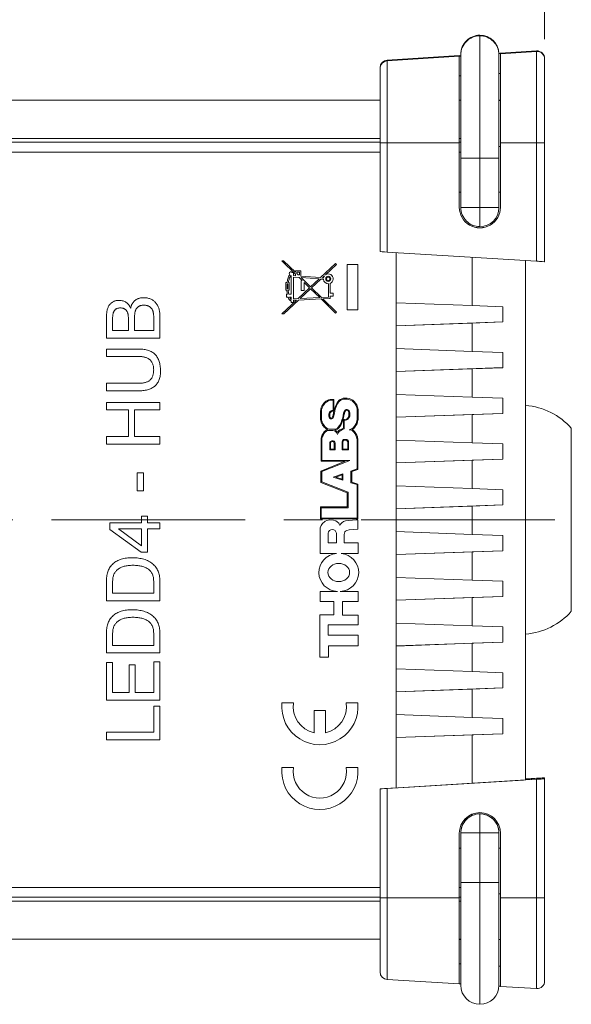
# Model space of a CAD drawing. Units: millimetres. Extents: x 8 to 270, y 5 to 208.
# Drawn here: x 100 to 136, y 106 to 171 of the extents above; entities that cross this region are included whole.
import ezdxf

# ---------------------------------------------------------------- set-up
doc = ezdxf.new("R2010")
doc.units = ezdxf.units.MM
doc.linetypes.add('CENTERX2', pattern=[20.32, 12.7, -2.54, 2.54, -2.54])
doc.styles.add('SLDTEXTSTYLE1', font='TXT', dxfattribs={"width": 0.75})
doc.dimstyles.new('SLDDIMSTYLE0', dxfattribs={"dimtxt": 2.116667, "dimasz": 3.175, "dimexe": 0, "dimexo": 0.0625, "dimgap": 0.529167, "dimtad": 0, "dimtih": 1, "dimtoh": 1, "dimdec": 1, "dimrnd": 1e-09, "dimzin": 12, "dimdsep": 46, "dimtxsty": 'SLDTEXTSTYLE1', "dimsah": 1, "dimcen": 0.09, "dimadec": 0, "dimazin": 0, "dimtfac": 1, "dimtdec": 1, "dimtofl": 0, "dimtmove": 0, "dimatfit": 3, "dimfxl": 1, "dimtolj": 1, "dimtzin": 12, "dimarcsym": 0})

# ---------------------------------------------------------------- blocks, each defined once
blk = doc.blocks.new('*D4')
at = {"color": 7, "linetype": 'Continuous', "lineweight": 0}
for p, q in [((43.703, 169.523), (43.703, 187.576)), ((134.203, 169.523), (134.203, 187.576)), ((43.703, 185.798), (82.488, 185.798)), ((85.361, 185.546), (85.361, 182.688)), ((85.361, 185.546), (85.79, 185.546)), ((92.545, 185.546), (92.117, 185.546)), ((92.545, 185.546), (92.545, 182.688)), ((134.203, 185.798), (95.419, 185.798)), ((85.361, 182.688), (85.79, 182.688)), ((92.545, 182.688), (92.117, 182.688))]:
    blk.add_line(p, q, dxfattribs=at)
for points in [[(43.703, 185.798), (46.878, 185.29), (46.878, 186.306)], [(134.203, 185.798), (131.028, 186.306), (131.028, 185.29)]]:
    blk.add_solid(points, dxfattribs=at)
at = {"color": 7, "linetype": 'Continuous', "lineweight": 0, "char_height": 2.1167, "attachment_point": 1, "style": 'SLDTEXTSTYLE1'}
for s, insert in [('90,5', (86.218, 188.527)), ('3,56', (86.218, 185.164))]:
    blk.add_mtext(s, dxfattribs=dict(at, insert=insert))

msp = doc.modelspace()

# ---------------------------------------------------------------- linework, layer by layer
at = {"color": 7, "linetype": 'Continuous', "lineweight": 0}
for p, q in [((129.953, 169.781), (129.953, 169.774)), ((129.953, 169.774), (129.953, 169.753)), ((129.953, 169.753), (129.953, 169.745)), ((129.953, 169.745), (129.953, 161.728)), ((128.703, 168.524), (128.703, 168.531)), ((128.703, 168.503), (128.703, 168.524)), ((128.703, 168.495), (128.703, 168.503)), ((128.703, 161.731), (128.703, 168.495)), ((131.203, 168.503), (131.203, 168.495)), ((131.203, 168.495), (131.203, 161.731)), ((131.303, 168.607), (133.673, 168.752)), ((131.303, 168.567), (133.673, 168.712)), ((131.303, 168.597), (131.303, 168.607)), ((131.303, 168.567), (131.303, 168.577)), ((131.303, 162.732), (131.303, 168.567)), ((133.673, 168.712), (133.673, 168.752)), ((133.673, 162.732), (133.673, 168.712)), ((123.873, 168.153), (128.603, 168.442)), ((123.873, 168.113), (128.603, 168.402)), ((123.873, 168.153), (123.873, 168.113)), ((123.873, 168.113), (123.873, 162.733)), ((128.603, 168.442), (128.603, 168.432)), ((128.603, 168.412), (128.603, 168.402)), ((128.603, 168.402), (128.603, 162.732)), ((134.203, 168.253), (134.203, 168.213)), ((134.203, 168.213), (134.203, 162.733)), ((123.403, 167.613), (123.403, 167.653)), ((123.403, 162.734), (123.403, 167.613)), ((123.403, 165.513), (54.503, 165.513)), ((128.703, 165.513), (128.603, 165.513)), ((131.203, 165.532), (131.303, 165.532)), ((131.203, 165.494), (131.303, 165.494)), ((123.403, 163.013), (54.503, 163.013)), ((123.403, 162.763), (54.503, 162.763)), ((123.403, 155.595), (123.403, 162.734)), ((123.873, 162.733), (123.873, 155.565)), ((123.873, 162.733), (128.603, 162.732)), ((128.703, 163.013), (128.603, 163.013)), ((128.703, 162.763), (128.603, 162.763)), ((128.603, 162.732), (128.603, 158.5)), ((131.303, 162.732), (133.673, 162.732)), ((131.303, 158.5), (131.303, 162.732)), ((133.673, 154.964), (133.673, 162.732)), ((134.203, 162.733), (134.203, 154.933)), ((123.403, 162.113), (54.503, 162.113)), ((128.703, 162.113), (128.603, 162.113)), ((131.203, 162.488), (131.303, 162.488)), ((128.703, 158.481), (128.703, 161.731)), ((129.953, 161.728), (129.953, 158.478)), ((131.203, 161.731), (131.203, 158.481)), ((128.603, 159.489), (128.703, 159.489)), ((128.603, 159.484), (128.703, 159.484)), ((131.303, 159.488), (131.203, 159.488)), ((131.303, 159.484), (131.203, 159.484)), ((129.953, 158.478), (129.953, 157.231)), ((129.453, 157.335), (129.453, 157.249)), ((117.856, 154.121), (116.953, 154.998)), ((116.953, 154.998), (117.077, 154.998)), ((117.077, 154.998), (117.856, 154.241)), ((123.873, 155.565), (133.673, 154.964)), ((124.453, 152.236), (124.453, 155.529)), ((129.453, 155.223), (129.453, 152.055)), ((132.953, 155.008), (132.953, 120.956)), ((117.856, 154.241), (117.856, 154.333)), ((117.856, 154.333), (118.21, 154.333)), ((118.21, 154.333), (118.21, 153.985)), ((119.5, 153.892), (120.478, 154.806)), ((120.537, 154.743), (119.826, 154.079)), ((120.478, 154.806), (120.537, 154.743)), ((121.235, 154.743), (121.953, 154.743)), ((121.235, 151.769), (121.235, 154.743)), ((121.953, 154.743), (121.953, 151.769)), ((117.311, 153.625), (117.321, 153.683)), ((117.321, 153.683), (117.336, 153.75)), ((117.336, 153.75), (117.353, 153.817)), ((117.353, 153.817), (117.372, 153.879)), ((117.372, 153.879), (117.395, 153.941)), ((117.395, 153.941), (117.428, 154.003)), ((117.396, 153.574), (117.405, 153.646)), ((117.405, 153.646), (117.415, 153.71)), ((117.415, 153.71), (117.43, 153.766)), ((117.428, 154.003), (117.464, 154.052)), ((117.43, 153.766), (117.448, 153.826)), ((117.448, 153.826), (117.47, 153.885)), ((117.464, 154.052), (117.489, 154.078)), ((117.47, 153.885), (117.497, 153.94)), ((117.497, 153.94), (117.528, 153.989)), ((117.528, 153.989), (117.555, 154.015)), ((117.555, 154.015), (117.568, 154.02)), ((117.568, 154.02), (117.568, 152.806)), ((117.625, 154.222), (117.725, 154.222)), ((117.725, 154.222), (117.725, 154.02)), ((117.725, 154.02), (117.856, 154.01)), ((118.087, 153.897), (117.725, 153.924)), ((117.725, 153.924), (117.725, 152.502)), ((117.856, 154.01), (117.856, 154.121)), ((117.947, 154.242), (118.124, 154.242)), ((117.947, 154.153), (117.947, 154.242)), ((118.037, 154.065), (117.947, 154.153)), ((118.124, 154.065), (118.037, 154.065)), ((118.299, 153.691), (118.087, 153.897)), ((118.124, 154.242), (118.124, 154.065)), ((118.21, 153.985), (119.5, 153.892)), ((118.22, 153.888), (119.404, 153.802)), ((118.845, 153.28), (118.22, 153.888)), ((118.225, 153.038), (118.225, 153.691)), ((118.225, 153.691), (118.299, 153.691)), ((119.404, 153.802), (118.845, 153.28)), ((119.521, 153.794), (118.907, 153.22)), ((119.683, 153.782), (119.521, 153.794)), ((119.75, 154.008), (119.617, 153.883)), ((119.617, 153.883), (119.689, 153.878)), ((117.214, 153.069), (117.214, 153.574)), ((117.214, 153.574), (117.305, 153.574)), ((117.289, 153.069), (117.214, 153.069)), ((117.293, 153.001), (117.289, 153.069)), ((117.3, 152.929), (117.293, 153.001)), ((117.3, 153.489), (117.35, 153.489)), ((117.3, 153.162), (117.3, 153.489)), ((117.35, 153.162), (117.3, 153.162)), ((117.305, 153.574), (117.311, 153.625)), ((117.35, 153.489), (117.35, 153.162)), ((117.38, 153.069), (117.436, 153.069)), ((117.384, 153.001), (117.38, 153.069)), ((117.392, 152.929), (117.384, 153.001)), ((117.436, 153.574), (117.396, 153.574)), ((117.436, 153.069), (117.436, 153.574)), ((118.026, 152.516), (118.782, 153.222)), ((118.844, 153.162), (118.159, 152.522)), ((118.428, 153.038), (118.225, 153.038)), ((118.782, 153.222), (118.428, 153.566)), ((118.428, 153.566), (118.428, 153.038)), ((119.443, 152.58), (118.844, 153.162)), ((118.907, 153.22), (119.561, 152.585)), ((120.031, 152.606), (120.031, 153.487)), ((120.122, 153.508), (120.122, 152.876)), ((116.953, 151.513), (117.918, 152.415)), ((118.051, 152.421), (117.079, 151.513)), ((117.259, 152.603), (117.259, 152.806)), ((117.259, 152.806), (117.32, 152.806)), ((117.371, 152.603), (117.259, 152.603)), ((117.311, 152.858), (117.3, 152.929)), ((117.32, 152.806), (117.311, 152.858)), ((117.377, 152.583), (117.371, 152.603)), ((117.388, 152.553), (117.377, 152.583)), ((117.405, 152.516), (117.388, 152.553)), ((117.402, 152.858), (117.392, 152.929)), ((117.411, 152.806), (117.402, 152.858)), ((117.423, 152.484), (117.405, 152.516)), ((117.568, 152.806), (117.411, 152.806)), ((117.446, 152.45), (117.423, 152.484)), ((117.462, 152.428), (117.446, 152.45)), ((117.482, 152.406), (117.462, 152.428)), ((117.467, 152.603), (117.568, 152.603)), ((117.473, 152.587), (117.467, 152.603)), ((117.486, 152.557), (117.473, 152.587)), ((117.503, 152.389), (117.482, 152.406)), ((117.5, 152.532), (117.486, 152.557)), ((117.52, 152.503), (117.5, 152.532)), ((117.522, 152.379), (117.503, 152.389)), ((117.533, 152.486), (117.52, 152.503)), ((117.546, 152.372), (117.522, 152.379)), ((117.545, 152.473), (117.533, 152.486)), ((117.553, 152.466), (117.545, 152.473)), ((117.568, 152.371), (117.546, 152.372)), ((117.557, 152.464), (117.553, 152.466)), ((117.562, 152.462), (117.557, 152.464)), ((117.568, 152.462), (117.562, 152.462)), ((117.568, 152.603), (117.568, 152.462)), ((117.568, 152.259), (117.568, 152.371)), ((117.725, 152.502), (118.026, 152.516)), ((117.918, 152.415), (117.725, 152.406)), ((117.725, 152.406), (117.725, 152.259)), ((119.538, 152.488), (118.051, 152.421)), ((118.159, 152.522), (119.443, 152.58)), ((120.486, 151.566), (119.538, 152.488)), ((119.561, 152.585), (120.031, 152.606)), ((120.077, 152.512), (119.656, 152.493)), ((119.656, 152.493), (120.546, 151.628)), ((120.093, 152.514), (120.077, 152.512)), ((120.109, 152.523), (120.093, 152.514)), ((120.121, 152.536), (120.109, 152.523)), ((120.122, 152.553), (120.121, 152.536)), ((120.122, 152.876), (120.33, 152.876)), ((120.33, 152.679), (120.122, 152.679)), ((120.122, 152.679), (120.122, 152.553)), ((120.33, 152.876), (120.33, 152.679)), ((117.725, 152.259), (117.568, 152.259)), ((121.953, 151.769), (121.235, 151.769)), ((129.453, 152.055), (124.453, 152.236)), ((124.453, 150.737), (124.453, 152.236)), ((131.453, 151.984), (129.453, 152.055)), ((131.453, 150.984), (131.453, 151.984)), ((105.453, 149.927), (105.453, 151.315)), ((105.857, 151.254), (105.857, 150.42)), ((106.889, 150.42), (106.889, 151.218)), ((107.293, 151.29), (107.293, 150.42)), ((108.549, 150.42), (108.549, 151.342)), ((108.953, 151.383), (108.953, 149.927)), ((117.079, 151.513), (116.953, 151.513)), ((120.546, 151.628), (120.486, 151.566)), ((105.857, 150.42), (106.889, 150.42)), ((107.293, 150.42), (108.549, 150.42)), ((131.453, 150.987), (124.453, 150.737)), ((129.453, 150.913), (124.453, 150.736)), ((124.453, 150.737), (124.453, 150.736)), ((124.453, 149.236), (124.453, 150.736)), ((131.453, 150.984), (129.453, 150.913)), ((129.453, 150.913), (129.453, 149.055)), ((108.953, 149.927), (105.453, 149.927)), ((105.453, 148.715), (105.453, 149.209)), ((105.453, 149.209), (107.595, 149.209)), ((129.453, 149.055), (124.453, 149.236)), ((124.453, 147.737), (124.453, 149.236)), ((107.6, 148.715), (105.453, 148.715)), ((131.453, 148.984), (129.453, 149.055)), ((131.453, 147.984), (131.453, 148.984)), ((131.453, 147.987), (124.453, 147.737)), ((129.453, 147.913), (124.453, 147.736)), ((131.453, 147.984), (129.453, 147.913)), ((129.453, 147.913), (129.453, 146.055)), ((124.453, 147.737), (124.453, 147.736)), ((124.453, 146.236), (124.453, 147.736)), ((105.453, 146.472), (105.453, 146.965)), ((105.453, 146.965), (107.6, 146.965)), ((107.595, 146.472), (105.453, 146.472)), ((120.019, 145.878), (120.134, 145.906)), ((120.134, 145.906), (120.377, 145.906)), ((120.377, 145.906), (120.377, 145.133)), ((120.702, 145.823), (120.795, 145.893)), ((120.795, 145.893), (120.889, 145.945)), ((120.825, 145.846), (120.912, 145.894)), ((120.889, 145.945), (120.986, 145.979)), ((120.912, 145.894), (120.996, 145.923)), ((120.986, 145.979), (121.246, 145.979)), ((120.996, 145.923), (121.241, 145.923)), ((121.241, 145.923), (121.354, 145.902)), ((121.246, 145.979), (121.368, 145.955)), ((121.354, 145.902), (121.472, 145.862)), ((121.368, 145.955), (121.494, 145.913)), ((121.494, 145.913), (121.611, 145.852)), ((129.453, 146.055), (124.453, 146.236)), ((124.453, 144.737), (124.453, 146.236)), ((131.453, 145.984), (129.453, 146.055)), ((131.453, 144.984), (131.453, 145.984)), ((105.453, 145.215), (105.453, 145.709)), ((105.453, 145.709), (108.953, 145.709)), ((108.953, 145.709), (108.953, 145.215)), ((119.495, 145.139), (119.511, 145.257)), ((119.511, 145.257), (119.546, 145.37)), ((119.546, 145.37), (119.588, 145.465)), ((119.566, 145.245), (119.598, 145.351)), ((119.588, 145.465), (119.621, 145.537)), ((119.598, 145.351), (119.639, 145.442)), ((119.621, 145.537), (119.668, 145.593)), ((119.639, 145.442), (119.669, 145.507)), ((119.668, 145.593), (119.714, 145.657)), ((119.669, 145.507), (119.712, 145.559)), ((119.712, 145.559), (119.756, 145.621)), ((119.714, 145.657), (119.771, 145.714)), ((119.756, 145.621), (119.808, 145.673)), ((119.771, 145.714), (119.85, 145.779)), ((119.808, 145.673), (119.883, 145.734)), ((119.85, 145.779), (119.938, 145.835)), ((119.883, 145.734), (119.966, 145.787)), ((119.938, 145.835), (120.019, 145.878)), ((119.966, 145.787), (120.039, 145.825)), ((120.039, 145.825), (120.141, 145.851)), ((120.141, 145.851), (120.322, 145.851)), ((120.322, 145.851), (120.322, 145.187)), ((120.381, 145.148), (120.413, 145.276)), ((120.413, 145.276), (120.454, 145.396)), ((120.435, 145.136), (120.466, 145.261)), ((120.454, 145.396), (120.5, 145.514)), ((120.466, 145.261), (120.507, 145.377)), ((120.5, 145.514), (120.56, 145.644)), ((120.507, 145.377), (120.551, 145.493)), ((120.551, 145.493), (120.609, 145.617)), ((120.56, 145.644), (120.635, 145.756)), ((120.609, 145.617), (120.678, 145.721)), ((120.635, 145.756), (120.702, 145.823)), ((120.678, 145.721), (120.738, 145.781)), ((120.738, 145.781), (120.825, 145.846)), ((121.472, 145.862), (121.581, 145.806)), ((121.581, 145.806), (121.671, 145.733)), ((121.611, 145.852), (121.711, 145.772)), ((121.671, 145.733), (121.75, 145.631)), ((121.711, 145.772), (121.794, 145.665)), ((121.75, 145.631), (121.824, 145.531)), ((121.794, 145.665), (121.874, 145.558)), ((121.824, 145.531), (121.881, 145.378)), ((121.874, 145.558), (121.934, 145.394)), ((121.881, 145.378), (121.911, 145.238)), ((121.934, 145.394), (121.967, 145.244)), ((106.889, 145.215), (105.453, 145.215)), ((106.889, 143.465), (106.889, 145.215)), ((108.953, 145.215), (107.293, 145.215)), ((107.293, 145.215), (107.293, 143.465)), ((119.495, 144.588), (119.495, 145.139)), ((119.551, 145.136), (119.566, 145.245)), ((119.551, 144.593), (119.551, 145.136)), ((120.076, 145.061), (120.046, 144.946)), ((120.046, 144.946), (120.051, 144.799)), ((120.051, 144.799), (120.081, 144.683)), ((120.156, 145.142), (120.076, 145.061)), ((120.081, 144.683), (120.155, 144.626)), ((120.126, 145.033), (120.102, 144.94)), ((120.102, 144.94), (120.106, 144.807)), ((120.106, 144.807), (120.13, 144.715)), ((120.19, 145.097), (120.126, 145.033)), ((120.13, 144.715), (120.174, 144.682)), ((120.155, 144.626), (120.237, 144.626)), ((120.229, 145.183), (120.156, 145.142)), ((120.174, 144.682), (120.227, 144.682)), ((120.244, 145.128), (120.19, 145.097)), ((120.227, 144.682), (120.257, 144.694)), ((120.322, 145.187), (120.229, 145.183)), ((120.237, 144.626), (120.297, 144.65)), ((120.377, 145.133), (120.244, 145.128)), ((120.257, 144.694), (120.292, 144.76)), ((120.292, 144.76), (120.327, 144.864)), ((120.297, 144.65), (120.343, 144.738)), ((120.327, 144.864), (120.358, 145.016)), ((120.343, 144.738), (120.381, 144.85)), ((120.358, 145.016), (120.381, 145.148)), ((120.381, 144.85), (120.413, 145.006)), ((120.413, 145.006), (120.435, 145.136)), ((120.95, 144.706), (120.906, 144.554)), ((120.982, 144.854), (120.95, 144.706)), ((121.004, 144.692), (120.958, 144.536)), ((121.014, 144.996), (120.982, 144.854)), ((121.036, 144.842), (121.004, 144.692)), ((121.051, 145.108), (121.014, 144.996)), ((121.067, 144.981), (121.036, 144.842)), ((121.106, 145.208), (121.051, 145.108)), ((121.064, 144.587), (121.21, 144.608)), ((121.102, 145.086), (121.067, 144.981)), ((121.147, 145.167), (121.102, 145.086)), ((121.179, 145.247), (121.106, 145.208)), ((121.191, 145.191), (121.147, 145.167)), ((121.256, 145.242), (121.179, 145.247)), ((121.24, 145.187), (121.191, 145.191)), ((121.21, 144.608), (121.269, 144.651)), ((121.232, 144.555), (121.309, 144.611)), ((121.298, 145.156), (121.24, 145.187)), ((121.334, 145.2), (121.256, 145.242)), ((121.269, 144.651), (121.314, 144.713)), ((121.323, 145.124), (121.298, 145.156)), ((121.309, 144.611), (121.363, 144.686)), ((121.314, 144.713), (121.356, 144.817)), ((121.356, 145.025), (121.323, 145.124)), ((121.372, 145.151), (121.334, 145.2)), ((121.356, 144.817), (121.356, 145.025)), ((121.363, 144.686), (121.411, 144.807)), ((121.411, 145.034), (121.372, 145.151)), ((121.411, 144.807), (121.411, 145.034)), ((121.911, 145.238), (121.911, 144.594)), ((121.967, 145.244), (121.967, 144.587)), ((131.453, 144.987), (124.453, 144.737)), ((129.453, 144.913), (124.453, 144.736)), ((124.453, 144.737), (124.453, 144.736)), ((124.453, 143.236), (124.453, 144.736)), ((131.453, 144.984), (129.453, 144.913)), ((129.453, 144.913), (129.453, 143.055)), ((119.514, 144.489), (119.495, 144.588)), ((119.543, 144.405), (119.514, 144.489)), ((119.581, 144.313), (119.543, 144.405)), ((119.568, 144.503), (119.551, 144.593)), ((119.595, 144.424), (119.568, 144.503)), ((119.635, 144.223), (119.581, 144.313)), ((119.63, 144.338), (119.595, 144.424)), ((119.682, 144.253), (119.63, 144.338)), ((119.682, 144.153), (119.635, 144.223)), ((119.725, 144.188), (119.682, 144.253)), ((119.742, 144.092), (119.682, 144.153)), ((119.782, 144.131), (119.725, 144.188)), ((119.793, 144.037), (119.742, 144.092)), ((119.831, 144.078), (119.782, 144.131)), ((119.873, 143.971), (119.793, 144.037)), ((119.905, 144.017), (119.831, 144.078)), ((119.967, 143.918), (119.873, 143.971)), ((119.994, 143.966), (119.905, 144.017)), ((120.059, 143.949), (119.994, 143.966)), ((120.481, 143.962), (120.415, 143.949)), ((120.578, 144.004), (120.481, 143.962)), ((120.609, 143.957), (120.498, 143.909)), ((120.654, 144.076), (120.578, 144.004)), ((120.696, 144.039), (120.609, 143.957)), ((120.738, 144.191), (120.654, 144.076)), ((120.783, 144.159), (120.696, 144.039)), ((120.801, 144.288), (120.738, 144.191)), ((120.767, 143.9), (120.911, 143.979)), ((120.85, 144.262), (120.783, 144.159)), ((120.843, 144.393), (120.801, 144.288)), ((120.906, 144.554), (120.843, 144.393)), ((120.895, 144.373), (120.85, 144.262)), ((120.958, 144.536), (120.895, 144.373)), ((120.911, 143.979), (120.999, 144.013)), ((120.935, 143.928), (121.055, 143.975)), ((120.999, 144.579), (121.064, 144.587)), ((120.999, 144.013), (120.999, 144.579)), ((121.055, 144.53), (121.071, 144.531)), ((121.055, 143.975), (121.055, 144.53)), ((121.071, 144.531), (121.232, 144.555)), ((121.553, 143.972), (121.385, 143.917)), ((121.64, 144.037), (121.553, 143.972)), ((121.679, 143.996), (121.582, 143.925)), ((121.714, 144.128), (121.64, 144.037)), ((121.758, 144.095), (121.679, 143.996)), ((121.776, 144.221), (121.714, 144.128)), ((121.823, 144.192), (121.758, 144.095)), ((121.841, 144.331), (121.776, 144.221)), ((121.893, 144.308), (121.823, 144.192)), ((121.881, 144.467), (121.841, 144.331)), ((121.911, 144.594), (121.881, 144.467)), ((121.934, 144.452), (121.893, 144.308)), ((121.967, 144.587), (121.934, 144.452)), ((135.953, 143.995), (135.953, 144.013)), ((135.953, 132.013), (135.953, 143.995)), ((105.453, 142.972), (105.453, 143.465)), ((105.453, 143.465), (106.889, 143.465)), ((107.293, 143.465), (108.953, 143.465)), ((108.953, 143.465), (108.953, 142.972)), ((119.536, 143.337), (119.56, 143.446)), ((119.536, 141.847), (119.536, 143.337)), ((119.56, 143.446), (119.611, 143.572)), ((119.591, 143.331), (119.613, 143.43)), ((119.591, 141.902), (119.591, 143.331)), ((119.611, 143.572), (119.666, 143.678)), ((119.613, 143.43), (119.661, 143.548)), ((119.661, 143.548), (119.713, 143.648)), ((119.666, 143.678), (119.738, 143.769)), ((119.713, 143.648), (119.778, 143.731)), ((119.738, 143.769), (119.865, 143.878)), ((119.778, 143.731), (119.894, 143.83)), ((119.865, 143.878), (119.963, 143.917)), ((119.894, 143.83), (119.977, 143.863)), ((119.963, 143.917), (119.967, 143.918)), ((119.977, 143.863), (120.098, 143.876)), ((120.415, 143.949), (120.059, 143.949)), ((120.098, 143.876), (120.309, 143.876)), ((120.309, 143.876), (120.392, 143.851)), ((120.392, 143.851), (120.483, 143.791)), ((120.498, 143.909), (120.426, 143.895)), ((120.426, 143.895), (120.518, 143.835)), ((120.483, 143.791), (120.548, 143.729)), ((120.518, 143.835), (120.593, 143.762)), ((120.548, 143.729), (120.607, 143.611)), ((120.593, 143.762), (120.607, 143.735)), ((120.607, 143.735), (120.62, 143.761)), ((120.607, 143.611), (120.666, 143.729)), ((120.62, 143.761), (120.687, 143.834)), ((120.666, 143.729), (120.725, 143.793)), ((120.687, 143.834), (120.767, 143.9)), ((120.725, 143.793), (120.799, 143.853)), ((120.799, 143.853), (120.935, 143.928)), ((121.385, 143.917), (121.552, 143.878)), ((121.552, 143.878), (121.618, 143.828)), ((121.582, 143.925), (121.655, 143.87)), ((121.618, 143.828), (121.683, 143.764)), ((121.655, 143.87), (121.726, 143.799)), ((121.683, 143.764), (121.76, 143.649)), ((121.726, 143.799), (121.808, 143.677)), ((121.76, 143.649), (121.819, 143.535)), ((121.808, 143.677), (121.87, 143.558)), ((121.819, 143.535), (121.861, 143.426)), ((121.861, 143.426), (121.893, 143.259)), ((121.87, 143.558), (121.915, 143.441)), ((121.915, 143.441), (121.949, 143.265)), ((108.953, 142.972), (105.453, 142.972)), ((120.116, 143.096), (120.104, 143.037)), ((120.104, 143.037), (120.104, 142.589)), ((120.137, 143.137), (120.116, 143.096)), ((120.234, 143.198), (120.137, 143.137)), ((120.169, 143.077), (120.16, 143.031)), ((120.16, 143.031), (120.16, 142.644)), ((120.18, 143.098), (120.169, 143.077)), ((120.25, 143.142), (120.18, 143.098)), ((120.291, 143.198), (120.234, 143.198)), ((120.287, 143.142), (120.25, 143.142)), ((120.316, 143.138), (120.287, 143.142)), ((120.334, 143.192), (120.291, 143.198)), ((120.354, 143.117), (120.316, 143.138)), ((120.391, 143.16), (120.334, 143.192)), ((120.378, 143.084), (120.354, 143.117)), ((120.391, 143.041), (120.378, 143.084)), ((120.429, 143.11), (120.391, 143.16)), ((120.391, 142.644), (120.391, 143.041)), ((120.447, 143.049), (120.429, 143.11)), ((120.447, 142.589), (120.447, 143.049)), ((120.92, 143.149), (120.913, 143.11)), ((120.913, 143.11), (120.913, 142.589)), ((120.932, 143.188), (120.92, 143.149)), ((120.974, 143.243), (120.932, 143.188)), ((120.974, 143.136), (120.969, 143.105)), ((120.969, 143.105), (120.969, 142.644)), ((121.01, 143.266), (120.974, 143.243)), ((120.982, 143.162), (120.974, 143.136)), ((121.012, 143.202), (120.982, 143.162)), ((121.051, 143.281), (121.01, 143.266)), ((121.035, 143.216), (121.012, 143.202)), ((121.061, 143.226), (121.035, 143.216)), ((121.192, 143.282), (121.051, 143.281)), ((121.185, 143.227), (121.061, 143.226)), ((121.196, 143.224), (121.185, 143.227)), ((121.215, 143.276), (121.192, 143.282)), ((121.217, 143.213), (121.196, 143.224)), ((121.247, 143.26), (121.215, 143.276)), ((121.24, 143.195), (121.217, 143.213)), ((121.256, 143.172), (121.24, 143.195)), ((121.281, 143.233), (121.247, 143.26)), ((121.271, 143.142), (121.256, 143.172)), ((121.278, 143.109), (121.271, 143.142)), ((121.278, 142.644), (121.278, 143.109)), ((121.304, 143.2), (121.281, 143.233)), ((121.324, 143.161), (121.304, 143.2)), ((121.334, 143.116), (121.324, 143.161)), ((121.334, 142.589), (121.334, 143.116)), ((121.893, 143.259), (121.893, 141.345)), ((121.949, 143.265), (121.949, 141.306)), ((129.453, 143.055), (124.453, 143.236)), ((124.453, 141.737), (124.453, 143.236)), ((131.453, 142.984), (129.453, 143.055)), ((131.453, 141.984), (131.453, 142.984)), ((120.104, 142.589), (120.447, 142.589)), ((120.16, 142.644), (120.391, 142.644)), ((120.913, 142.589), (121.334, 142.589)), ((120.969, 142.644), (121.278, 142.644)), ((119.522, 141.206), (121.122, 141.847)), ((121.122, 141.847), (119.536, 141.847)), ((119.578, 141.169), (121.41, 141.902)), ((121.41, 141.902), (119.591, 141.902)), ((131.453, 141.987), (124.453, 141.737)), ((129.453, 141.913), (124.453, 141.736)), ((124.453, 141.737), (124.453, 141.736)), ((124.453, 140.236), (124.453, 141.736)), ((131.453, 141.984), (129.453, 141.913)), ((129.453, 141.913), (129.453, 140.055)), ((107.472, 139.92), (107.472, 141.087)), ((107.472, 141.087), (107.876, 141.087)), ((107.876, 141.087), (107.876, 139.92)), ((119.522, 140.454), (119.522, 141.206)), ((119.578, 140.492), (119.578, 141.169)), ((120.324, 140.813), (120.971, 141.033)), ((120.971, 140.608), (120.324, 140.813)), ((120.502, 140.815), (120.915, 140.955)), ((120.915, 140.684), (120.502, 140.815)), ((120.915, 140.955), (120.915, 140.684)), ((120.971, 141.033), (120.971, 140.608)), ((121.893, 141.345), (121.487, 141.207)), ((121.487, 141.207), (121.487, 140.445)), ((121.949, 141.306), (121.542, 141.168)), ((121.542, 141.168), (121.542, 140.485)), ((121.248, 139.784), (119.522, 140.454)), ((121.303, 139.822), (119.578, 140.492)), ((121.487, 140.445), (121.893, 140.316)), ((121.542, 140.485), (121.949, 140.357)), ((121.893, 140.316), (121.893, 138.121)), ((121.949, 140.357), (121.949, 138.066)), ((129.453, 140.055), (124.453, 140.236)), ((124.453, 138.737), (124.453, 140.236)), ((107.876, 139.92), (107.472, 139.92)), ((121.248, 138.851), (121.248, 139.784)), ((121.303, 138.795), (121.303, 139.822)), ((131.453, 139.984), (129.453, 140.055)), ((131.453, 138.984), (131.453, 139.984)), ((119.49, 138.851), (121.248, 138.851)), ((119.49, 138.066), (119.49, 138.851)), ((119.546, 138.795), (121.303, 138.795)), ((119.546, 138.121), (119.546, 138.795)), ((131.453, 138.987), (124.453, 138.737)), ((129.453, 138.913), (124.453, 138.736)), ((131.453, 138.984), (129.453, 138.913)), ((129.453, 138.913), (129.453, 137.055)), ((107.742, 137.811), (107.742, 138.26)), ((107.742, 138.26), (108.146, 138.26)), ((108.146, 138.26), (108.146, 137.811)), ((124.453, 138.737), (124.453, 138.736)), ((124.453, 137.236), (124.453, 138.736)), ((105.678, 137.367), (105.678, 137.811)), ((105.678, 137.811), (107.742, 137.811)), ((108.146, 137.811), (108.953, 137.811)), ((108.953, 137.811), (108.953, 137.408)), ((119.483, 137.484), (119.549, 137.638)), ((121.949, 138.066), (119.49, 138.066)), ((121.893, 138.121), (119.546, 138.121)), ((119.549, 137.638), (119.635, 137.76)), ((119.635, 137.76), (119.679, 137.815)), ((119.679, 137.815), (119.737, 137.866)), ((119.737, 137.866), (119.804, 137.923)), ((119.804, 137.923), (119.905, 137.974)), ((119.905, 137.974), (120.113, 138.002)), ((120.113, 138.002), (120.355, 137.996)), ((120.355, 137.996), (120.501, 137.951)), ((120.501, 137.951), (120.591, 137.878)), ((120.591, 137.878), (120.693, 137.788)), ((120.693, 137.788), (120.727, 137.726)), ((120.727, 137.726), (120.755, 137.642)), ((120.755, 137.642), (120.811, 137.726)), ((120.811, 137.726), (120.901, 137.822)), ((120.901, 137.822), (120.997, 137.895)), ((120.997, 137.895), (121.143, 137.946)), ((121.143, 137.946), (121.351, 137.968)), ((121.351, 137.968), (121.829, 138.008)), ((121.829, 138.008), (121.953, 138.013)), ((121.953, 138.013), (121.953, 137.394)), ((107.718, 135.882), (105.678, 137.367)), ((107.742, 137.408), (106.239, 137.408)), ((106.239, 137.408), (107.742, 136.303)), ((107.742, 136.303), (107.742, 137.408)), ((108.953, 137.408), (108.146, 137.408)), ((108.146, 137.408), (108.146, 135.882)), ((119.466, 137.287), (119.483, 137.484)), ((119.466, 135.806), (119.466, 137.287)), ((119.995, 136.499), (119.995, 137.131)), ((120.541, 137.13), (120.541, 136.499)), ((121.069, 137.141), (121.059, 137.039)), ((121.059, 137.039), (121.059, 136.499)), ((121.092, 137.216), (121.069, 137.141)), ((121.146, 137.263), (121.092, 137.216)), ((121.227, 137.306), (121.146, 137.263)), ((121.379, 137.347), (121.227, 137.306)), ((121.685, 137.37), (121.379, 137.347)), ((121.953, 137.394), (121.685, 137.37)), ((129.453, 137.055), (124.453, 137.236)), ((124.453, 135.737), (124.453, 137.236)), ((131.453, 136.984), (129.453, 137.055)), ((131.453, 135.984), (131.453, 136.984)), ((120.541, 136.499), (119.995, 136.499)), ((121.059, 136.499), (121.959, 136.499)), ((121.959, 136.499), (121.959, 135.806)), ((108.146, 135.882), (107.718, 135.882)), ((120.543, 135.806), (119.466, 135.806)), ((121.959, 135.806), (120.843, 135.806)), ((124.453, 135.737), (131.453, 135.987)), ((124.453, 135.736), (129.453, 135.913)), ((124.453, 135.737), (124.453, 135.736)), ((124.453, 134.236), (124.453, 135.736)), ((129.453, 135.913), (131.453, 135.984)), ((129.453, 135.913), (129.453, 134.055)), ((105.453, 132.696), (105.453, 134.03)), ((105.857, 133.99), (105.857, 133.19)), ((108.549, 133.19), (108.549, 133.99)), ((108.953, 134.011), (108.953, 132.696)), ((129.453, 134.055), (124.453, 134.236)), ((124.453, 132.737), (124.453, 134.236)), ((131.453, 133.984), (129.453, 134.055)), ((131.453, 132.984), (131.453, 133.984)), ((105.857, 133.19), (108.549, 133.19)), ((119.47, 133.306), (119.47, 132.653)), ((120.602, 133.306), (119.47, 133.306)), ((121.96, 133.306), (120.783, 133.306)), ((121.96, 132.663), (121.96, 133.306)), ((131.453, 132.987), (124.453, 132.737)), ((131.453, 132.984), (129.453, 132.913)), ((108.953, 132.696), (105.453, 132.696)), ((119.47, 132.653), (120.369, 132.653)), ((120.369, 132.653), (120.369, 131.773)), ((120.933, 132.663), (121.96, 132.663)), ((120.933, 131.753), (120.933, 132.663)), ((129.453, 132.913), (124.453, 132.736)), ((124.453, 132.737), (124.453, 132.736)), ((124.453, 131.236), (124.453, 132.736)), ((129.453, 132.913), (129.453, 131.055)), ((119.46, 131.773), (119.46, 129.014)), ((120.369, 131.773), (119.46, 131.773)), ((121.96, 131.753), (120.933, 131.753)), ((121.96, 131.12), (121.96, 131.753)), ((120.004, 131.12), (121.96, 131.12)), ((120.004, 130.448), (120.004, 131.12)), ((129.453, 131.055), (124.453, 131.236)), ((124.453, 129.737), (124.453, 131.236)), ((131.453, 130.984), (129.453, 131.055)), ((105.453, 129.286), (105.453, 130.619)), ((105.857, 130.579), (105.857, 129.779)), ((108.549, 129.779), (108.549, 130.579)), ((108.953, 130.6), (108.953, 129.286)), ((121.96, 130.448), (120.004, 130.448)), ((121.96, 129.756), (121.96, 130.448)), ((131.453, 129.984), (131.453, 130.984)), ((105.857, 129.779), (108.549, 129.779)), ((120.014, 129.756), (121.96, 129.756)), ((120.014, 129.014), (120.014, 129.756)), ((131.453, 129.987), (124.453, 129.737)), ((129.453, 129.913), (124.453, 129.736)), ((131.453, 129.984), (129.453, 129.913)), ((129.453, 129.913), (129.453, 128.055)), ((108.953, 129.286), (105.453, 129.286)), ((124.453, 129.737), (124.453, 129.736)), ((124.453, 128.236), (124.453, 129.736)), ((105.453, 128.663), (105.857, 128.663)), ((105.453, 126.19), (105.453, 128.663)), ((105.857, 128.663), (105.857, 126.683)), ((106.934, 126.683), (106.934, 128.512)), ((106.934, 128.512), (107.338, 128.512)), ((107.338, 128.512), (107.338, 126.683)), ((108.549, 126.683), (108.549, 128.702)), ((108.549, 128.702), (108.953, 128.702)), ((108.953, 128.702), (108.953, 126.19)), ((119.46, 129.014), (120.014, 129.014)), ((129.453, 128.055), (124.453, 128.236)), ((124.453, 126.737), (124.453, 128.236)), ((131.453, 127.984), (129.453, 128.055)), ((131.453, 126.984), (131.453, 127.984)), ((105.857, 126.683), (106.934, 126.683)), ((107.338, 126.683), (108.549, 126.683)), ((131.453, 126.987), (124.453, 126.737)), ((129.453, 126.913), (124.453, 126.736)), ((124.453, 126.737), (124.453, 126.736)), ((124.453, 125.236), (124.453, 126.736)), ((131.453, 126.984), (129.453, 126.913)), ((129.453, 126.913), (129.453, 125.055)), ((108.953, 126.19), (105.453, 126.19)), ((117.721, 126.013), (116.965, 126.013)), ((121.94, 126.013), (121.185, 126.013)), ((108.549, 124.081), (108.549, 125.786)), ((108.549, 125.786), (108.953, 125.786)), ((108.953, 125.786), (108.953, 123.587)), ((119.078, 125.513), (119.078, 124.054)), ((119.828, 125.513), (119.078, 125.513)), ((119.828, 124.054), (119.828, 125.513)), ((129.453, 125.055), (124.453, 125.236)), ((124.453, 123.737), (124.453, 125.236)), ((131.453, 124.984), (129.453, 125.055)), ((131.453, 123.984), (131.453, 124.984)), ((105.453, 123.587), (105.453, 124.081)), ((105.453, 124.081), (108.549, 124.081)), ((131.453, 123.987), (124.453, 123.737)), ((131.453, 123.984), (129.453, 123.913)), ((108.953, 123.587), (105.453, 123.587)), ((129.453, 123.913), (124.453, 123.736)), ((124.453, 123.737), (124.453, 123.736)), ((124.453, 120.439), (124.453, 123.736)), ((129.453, 123.913), (129.453, 120.742)), ((117.721, 121.763), (116.965, 121.763)), ((121.94, 121.763), (121.185, 121.763)), ((123.873, 120.399), (133.673, 120.997)), ((132.824, 120.948), (124.624, 120.447)), ((132.824, 120.948), (132.824, 120.948)), ((132.953, 121.011), (134.203, 121.087)), ((132.953, 121.018), (133.673, 121.062)), ((132.953, 120.961), (134.203, 121.037)), ((133.673, 113.229), (133.673, 120.997)), ((134.203, 121.087), (134.203, 121.094)), ((134.203, 121.037), (134.203, 121.087)), ((134.203, 121.03), (134.203, 121.037)), ((134.203, 121.03), (134.203, 113.23)), ((123.403, 120.377), (124.453, 120.441)), ((123.403, 120.371), (123.403, 120.377)), ((123.403, 113.232), (123.403, 120.371)), ((123.873, 120.399), (123.873, 113.231)), ((124.624, 120.447), (124.624, 120.449)), ((128.953, 118.234), (128.953, 118.233)), ((129.453, 118.716), (129.453, 118.63)), ((129.953, 118.734), (129.953, 118.731)), ((129.953, 118.731), (129.953, 117.478)), ((130.953, 118.233), (130.953, 118.234)), ((128.603, 117.463), (128.603, 113.23)), ((128.703, 117.481), (128.703, 117.483)), ((128.703, 114.231), (128.703, 117.481)), ((129.953, 117.478), (129.953, 114.228)), ((131.203, 117.483), (131.203, 117.481)), ((131.203, 117.481), (131.203, 114.231)), ((131.303, 113.23), (131.303, 117.462)), ((128.703, 116.484), (128.603, 116.484)), ((131.303, 116.484), (131.203, 116.484)), ((123.403, 113.913), (54.503, 113.913)), ((128.703, 113.913), (128.603, 113.913)), ((128.703, 107.495), (128.703, 114.231)), ((129.953, 114.228), (129.953, 106.245)), ((131.203, 114.231), (131.203, 107.495)), ((123.403, 113.263), (54.503, 113.263)), ((123.403, 113.013), (54.503, 113.013)), ((123.403, 108.373), (123.403, 113.232)), ((123.873, 113.231), (128.603, 113.23)), ((123.873, 113.231), (123.873, 107.874)), ((128.703, 113.263), (128.603, 113.263)), ((128.603, 113.23), (128.603, 107.585)), ((128.703, 113.013), (128.603, 113.013)), ((131.203, 113.488), (131.303, 113.488)), ((131.303, 113.23), (133.673, 113.229)), ((131.303, 107.419), (131.303, 113.23)), ((133.673, 107.275), (133.673, 113.229)), ((134.203, 113.23), (134.203, 107.774)), ((123.403, 110.513), (54.503, 110.513)), ((128.703, 110.513), (128.603, 110.513)), ((128.603, 110.505), (128.703, 110.505)), ((131.203, 110.494), (131.303, 110.494)), ((123.873, 107.874), (128.603, 107.585)), ((131.303, 107.419), (133.673, 107.275))]:
    msp.add_line(p, q, dxfattribs=at)
at = {"color": 7, "linetype": 'CENTERX2', "lineweight": 0}
msp.add_line((175.506, 138.013), (40.447, 138.013), dxfattribs=at)
at = {"color": 7, "linetype": 'Continuous', "lineweight": 0}
for radius in [0.169, 0.109]:
    msp.add_circle((120.006, 153.81), radius, dxfattribs=at)
for centre, radius, start, end in [((129.953, 168.531), 1.25, 90, 180), ((129.953, 168.531), 1.25, 89.99994, 179.99994), ((129.953, 168.531), 1.25, 2.69441, 90), ((129.953, 168.531), 1.25, 2.6952, 90.00006), ((129.953, 168.524), 1.25, 89.99994, 179.99994), ((129.953, 168.503), 1.25, 89.99994, 179.99994), ((129.953, 168.495), 1.25, 89.99994, 179.99994), ((129.953, 168.524), 1.25, 3.03588, 90.00006), ((129.953, 168.503), 1.25, 0.00006, 90.00006), ((129.953, 168.495), 1.25, 0.00006, 90.00006), ((133.703, 168.253), 0.5, 0.00007, 93.50006), ((133.703, 168.213), 0.5, 0.00007, 93.50006), ((123.903, 167.653), 0.5, 93.49993, 179.99994), ((123.903, 167.613), 0.5, 93.49993, 179.99994), ((123.76, 216.69), 53.957, 269.62115, 270.11967), ((133.811, 226.312), 63.58, 269.87563, 270.35372), ((129.641, 308.605), 146.878, 269.63429, 270.1219), ((130.266, 308.605), 146.878, 269.8781, 270.36571), ((129.641, 305.355), 146.878, 269.63429, 270.1219), ((129.953, 158.481), 1.25, 180.00006, 270.00006), ((130.266, 305.355), 146.878, 269.8781, 270.36571), ((129.953, 158.481), 1.25, 269.99994, 359.99994), ((117.543, 154.164), 0.101, 35.09963, 238.0037), ((120.006, 153.81), 0.324, 184.88014, 274.4808), ((120.006, 153.81), 0.324, 142.32283, 167.80678), ((120.006, 153.81), 0.324, 291.06182, 123.76879), ((132.586, 141.028), 4.5, 41.55408, 85.31582), ((132.586, 134.998), 4.5, 274.68418, 318.44592), ((119.453, 125.763), 2.5, 174.26083, 5.73917), ((119.453, 125.763), 1.75, 171.78679, 257.62637), ((119.453, 125.763), 1.75, 282.37363, 8.21321), ((119.453, 121.513), 2.5, 174.26083, 5.73917), ((119.453, 121.513), 1.75, 171.78679, 8.21321), ((129.953, 117.481), 1.25, 89.99994, 179.99994), ((129.953, 117.483), 1.25, 143.13003, 179.99999), ((129.953, 117.484), 1.25, 90, 113.57813), ((129.953, 117.484), 1.25, 36.86998, 90.00002), ((129.953, 117.481), 1.25, 0.00006, 90.00006), ((129.953, 117.483), 1.25, 0.00001, 36.86997), ((129.641, 264.356), 146.878, 269.63429, 270.1219), ((130.266, 264.356), 146.878, 269.8781, 270.36571), ((129.641, 261.106), 146.878, 269.63429, 270.1219), ((130.266, 261.106), 146.878, 269.8781, 270.36571), ((123.76, 167.188), 53.957, 269.62115, 270.11967), ((133.811, 176.81), 63.58, 269.87563, 270.35372), ((123.903, 108.373), 0.5, 180.00006, 266.50007), ((129.953, 107.495), 1.25, 180, 270), ((129.953, 107.495), 1.25, 270, 0), ((133.703, 107.774), 0.5, 266.49994, 359.99993)]:
    msp.add_arc(centre, radius, start, end, dxfattribs=at)
for centre, major_axis, ratio, start_param, end_param in [((129.953, 168.494), (1.35, 0.083), 0.00212, 6.283056, 6.674095), ((129.953, 168.515), (1.35, 0.083), 0.00212, 5.893038, 6.283056), ((129.953, 168.515), (1.35, 0.083), 0.00212, 3.141463, 3.52878), ((129.953, 168.494), (1.35, 0.083), 0.00212, 2.754146, 3.141463), ((129.953, 167.192), (1.35, 0.083), 0.00212, 6.283056, 6.670372), ((129.953, 167.192), (1.35, 0.083), 0.00212, 2.754146, 3.141463), ((129.953, 158.503), (0.963, -0.946), 0.99987, 3.918262, 7.059855), ((129.953, 158.5), (0.963, -0.946), 0.99987, 3.918262, 7.059855), ((123.903, 155.564), (0.5, -0.031), 0.00212, 3.141722, 4.651432), ((133.703, 154.963), (0.5, -0.031), 0.00212, 4.651432, 6.283315), ((120.267, 137.091), (-0.182, -0.21), 0.986137, 2.421014, 5.276825), ((120.693, 134.558), (-1.311, 0), 0.957748, 4.82703, 7.784818), ((120.693, 134.558), (-1.311, 0), 0.957748, 1.63996, 4.597748), ((133.703, 121.063), (0.5, 0.031), 0.00212, 6.283056, 7.914939), ((133.703, 121), (0.5, 0.031), 0.00212, 4.651173, 6.283056), ((123.903, 120.402), (0.5, 0.031), 0.00212, 3.141463, 4.651173), ((129.953, 117.462), (0.963, -0.946), 0.99987, 0.77667, 3.918262), ((129.953, 117.484), (0.886, -0.882), 0.999575, 2.764945, 3.280724), ((129.953, 108.814), (1.35, -0.083), 0.00212, 2.754406, 3.141722), ((129.953, 108.835), (1.35, -0.083), 0.00212, 5.895998, 6.283315), ((129.953, 108.814), (1.35, -0.083), 0.00212, 0.00013, 0.387446), ((129.953, 107.512), (1.35, -0.083), 0.00212, 2.754406, 3.141722), ((129.953, 107.512), (1.35, -0.083), 0.00212, 0.00013, 0.393401)]:
    msp.add_ellipse(centre, major_axis=major_axis, ratio=ratio, start_param=start_param, end_param=end_param, dxfattribs=at)
msp.add_ellipse((120.693, 134.558), major_axis=(-0.709, 0), ratio=0.841855, dxfattribs=at)
for points, knots in [([(105.453, 151.315), (105.454, 151.358), (105.455, 151.443), (105.465, 151.565), (105.481, 151.68), (105.504, 151.786), (105.533, 151.883), (105.57, 151.972), (105.612, 152.053), (105.662, 152.125), (105.717, 152.189), (105.781, 152.244), (105.849, 152.291), (105.925, 152.329), (106.007, 152.359), (106.096, 152.38), (106.191, 152.393), (106.257, 152.394), (106.29, 152.395)], [0, 0, 0, 0, 0.083658, 0.162592, 0.23616, 0.305654, 0.37051, 0.431796, 0.490325, 0.545947, 0.59979, 0.652998, 0.706373, 0.760261, 0.81573, 0.873965, 0.9352, 1, 1, 1, 1]), ([(106.29, 152.395), (106.333, 152.393), (106.417, 152.39), (106.538, 152.366), (106.648, 152.324), (106.749, 152.267), (106.838, 152.193), (106.916, 152.102), (106.984, 151.996), (107.017, 151.917), (107.034, 151.876)], [0, 0, 0, 0, 0.133011, 0.25807, 0.378381, 0.49568, 0.613533, 0.734731, 0.86281, 1, 1, 1, 1]), ([(107.034, 151.876), (107.04, 151.903), (107.05, 151.955), (107.074, 152.031), (107.102, 152.103), (107.135, 152.17), (107.174, 152.232), (107.217, 152.289), (107.266, 152.343), (107.32, 152.391), (107.378, 152.434), (107.44, 152.471), (107.506, 152.503), (107.576, 152.529), (107.65, 152.549), (107.727, 152.564), (107.808, 152.573), (107.863, 152.574), (107.891, 152.574)], [0, 0, 0, 0, 0.067467, 0.132749, 0.196085, 0.257356, 0.317345, 0.376772, 0.435685, 0.495454, 0.555343, 0.615224, 0.674948, 0.736044, 0.799015, 0.863752, 0.930592, 1, 1, 1, 1]), ([(107.891, 152.574), (107.931, 152.573), (108.008, 152.572), (108.121, 152.555), (108.228, 152.532), (108.329, 152.496), (108.423, 152.45), (108.512, 152.396), (108.593, 152.33), (108.668, 152.255), (108.736, 152.171), (108.794, 152.08), (108.843, 151.981), (108.884, 151.875), (108.915, 151.762), (108.937, 151.642), (108.951, 151.515), (108.953, 151.428), (108.953, 151.383)], [0, 0, 0, 0, 0.066152, 0.128945, 0.189589, 0.24812, 0.306025, 0.363311, 0.421116, 0.47995, 0.539395, 0.599362, 0.660219, 0.722746, 0.787263, 0.854902, 0.925703, 1, 1, 1, 1]), ([(106.36, 151.901), (106.34, 151.901), (106.3, 151.899), (106.241, 151.893), (106.187, 151.88), (106.137, 151.863), (106.092, 151.84), (106.05, 151.812), (106.013, 151.78), (105.979, 151.742), (105.95, 151.7), (105.925, 151.652), (105.904, 151.598), (105.887, 151.54), (105.874, 151.476), (105.864, 151.407), (105.858, 151.332), (105.858, 151.281), (105.857, 151.254)], [0, 0, 0, 0, 0.066503, 0.128167, 0.187194, 0.243383, 0.296796, 0.34959, 0.401976, 0.454854, 0.5091, 0.566535, 0.627526, 0.692232, 0.761626, 0.835522, 0.914873, 1, 1, 1, 1]), ([(106.889, 151.218), (106.889, 151.246), (106.888, 151.301), (106.883, 151.38), (106.872, 151.454), (106.858, 151.522), (106.841, 151.584), (106.818, 151.64), (106.793, 151.691), (106.762, 151.735), (106.728, 151.775), (106.689, 151.809), (106.644, 151.837), (106.597, 151.861), (106.544, 151.879), (106.486, 151.892), (106.425, 151.9), (106.382, 151.901), (106.36, 151.901)], [0, 0, 0, 0, 0.085555, 0.16563, 0.240603, 0.310609, 0.375274, 0.435522, 0.492742, 0.546658, 0.599256, 0.650856, 0.70301, 0.756749, 0.812858, 0.87151, 0.933496, 1, 1, 1, 1]), ([(107.902, 152.081), (107.876, 152.08), (107.827, 152.079), (107.756, 152.07), (107.69, 152.056), (107.629, 152.034), (107.574, 152.008), (107.524, 151.974), (107.478, 151.936), (107.439, 151.89), (107.404, 151.838), (107.374, 151.78), (107.349, 151.715), (107.328, 151.644), (107.313, 151.565), (107.301, 151.479), (107.294, 151.387), (107.293, 151.323), (107.293, 151.29)], [0, 0, 0, 0, 0.066141, 0.128462, 0.187408, 0.24315, 0.296249, 0.348358, 0.400002, 0.452047, 0.505854, 0.562519, 0.622979, 0.688047, 0.7579, 0.833285, 0.913689, 1, 1, 1, 1]), ([(108.549, 151.342), (108.549, 151.372), (108.548, 151.429), (108.54, 151.511), (108.528, 151.589), (108.509, 151.66), (108.486, 151.727), (108.458, 151.788), (108.424, 151.843), (108.385, 151.894), (108.341, 151.938), (108.292, 151.976), (108.238, 152.008), (108.18, 152.035), (108.117, 152.055), (108.049, 152.07), (107.977, 152.079), (107.927, 152.08), (107.902, 152.081)], [0, 0, 0, 0, 0.078834, 0.152322, 0.222026, 0.287851, 0.350151, 0.410295, 0.467569, 0.523732, 0.579448, 0.63424, 0.689794, 0.74688, 0.805416, 0.866869, 0.931791, 1, 1, 1, 1]), ([(107.595, 149.209), (107.651, 149.208), (107.76, 149.206), (107.918, 149.189), (108.065, 149.16), (108.202, 149.121), (108.328, 149.07), (108.444, 149.007), (108.55, 148.934), (108.645, 148.848), (108.728, 148.752), (108.801, 148.645), (108.862, 148.527), (108.912, 148.398), (108.951, 148.259), (108.978, 148.109), (108.995, 147.949), (108.997, 147.839), (108.998, 147.782)], [0, 0, 0, 0, 0.073231, 0.14222, 0.207743, 0.269578, 0.328777, 0.385918, 0.441989, 0.497278, 0.552849, 0.608824, 0.666489, 0.726314, 0.789327, 0.855338, 0.925545, 1, 1, 1, 1]), ([(108.549, 147.838), (108.549, 147.874), (108.548, 147.943), (108.536, 148.043), (108.519, 148.137), (108.492, 148.223), (108.46, 148.303), (108.418, 148.375), (108.371, 148.441), (108.315, 148.498), (108.252, 148.551), (108.18, 148.594), (108.102, 148.633), (108.016, 148.662), (107.923, 148.686), (107.822, 148.704), (107.713, 148.713), (107.639, 148.715), (107.6, 148.715)], [0, 0, 0, 0, 0.072314, 0.139818, 0.203835, 0.264059, 0.321872, 0.377301, 0.431725, 0.485513, 0.539889, 0.596122, 0.654433, 0.715539, 0.77993, 0.848972, 0.92202, 1, 1, 1, 1]), ([(107.6, 146.965), (107.639, 146.966), (107.715, 146.967), (107.824, 146.977), (107.926, 146.994), (108.021, 147.017), (108.107, 147.046), (108.185, 147.082), (108.256, 147.126), (108.318, 147.176), (108.374, 147.233), (108.421, 147.299), (108.461, 147.371), (108.493, 147.45), (108.518, 147.537), (108.536, 147.631), (108.548, 147.732), (108.549, 147.802), (108.549, 147.838)], [0, 0, 0, 0, 0.078854, 0.152777, 0.222143, 0.287276, 0.348173, 0.406025, 0.461557, 0.514922, 0.567995, 0.62171, 0.676858, 0.73444, 0.794474, 0.858897, 0.927279, 1, 1, 1, 1]), ([(108.998, 147.782), (108.997, 147.729), (108.995, 147.626), (108.979, 147.478), (108.952, 147.339), (108.913, 147.21), (108.864, 147.092), (108.804, 146.983), (108.732, 146.885), (108.649, 146.797), (108.555, 146.72), (108.45, 146.653), (108.334, 146.596), (108.207, 146.551), (108.069, 146.515), (107.921, 146.49), (107.762, 146.474), (107.652, 146.472), (107.595, 146.472)], [0, 0, 0, 0, 0.072008, 0.139909, 0.203855, 0.264395, 0.322347, 0.378512, 0.43341, 0.487696, 0.542451, 0.598718, 0.656961, 0.717899, 0.782079, 0.850291, 0.92291, 1, 1, 1, 1]), ([(105.453, 134.03), (105.455, 134.088), (105.457, 134.202), (105.478, 134.368), (105.512, 134.524), (105.559, 134.669), (105.621, 134.803), (105.697, 134.926), (105.787, 135.039), (105.889, 135.141), (106.005, 135.232), (106.134, 135.309), (106.274, 135.376), (106.426, 135.43), (106.591, 135.472), (106.767, 135.502), (106.956, 135.519), (107.085, 135.522), (107.152, 135.523)], [0, 0, 0, 0, 0.0683294, 0.1327373, 0.194312, 0.2530623, 0.3100189, 0.3658141, 0.4211671, 0.477139, 0.5338959, 0.5918831, 0.6518655, 0.7142419, 0.779952, 0.8492218, 0.9224377, 1, 1, 1, 1]), ([(107.188, 135.029), (107.136, 135.029), (107.034, 135.027), (106.887, 135.014), (106.749, 134.993), (106.62, 134.965), (106.501, 134.927), (106.391, 134.881), (106.29, 134.827), (106.2, 134.764), (106.118, 134.693), (106.048, 134.614), (105.989, 134.529), (105.94, 134.435), (105.903, 134.334), (105.877, 134.226), (105.86, 134.11), (105.858, 134.031), (105.857, 133.99)], [0, 0, 0, 0, 0.0815318, 0.1585643, 0.2310329, 0.2995741, 0.3647651, 0.426673, 0.4857104, 0.5431979, 0.5991369, 0.6534966, 0.7073317, 0.7620929, 0.8178309, 0.8754484, 0.935974, 1, 1, 1, 1]), ([(107.152, 135.523), (107.221, 135.522), (107.356, 135.52), (107.552, 135.5), (107.736, 135.47), (107.909, 135.427), (108.07, 135.371), (108.219, 135.302), (108.356, 135.22), (108.48, 135.127), (108.591, 135.022), (108.689, 134.907), (108.771, 134.782), (108.838, 134.647), (108.89, 134.501), (108.927, 134.347), (108.949, 134.182), (108.952, 134.069), (108.953, 134.011)], [0, 0, 0, 0, 0.077881, 0.151598, 0.221466, 0.28793, 0.351475, 0.412659, 0.47233, 0.530556, 0.587671, 0.643838, 0.699713, 0.755815, 0.81338, 0.872637, 0.934714, 1, 1, 1, 1]), ([(108.549, 133.99), (108.548, 134.031), (108.546, 134.112), (108.53, 134.229), (108.504, 134.339), (108.466, 134.441), (108.418, 134.535), (108.357, 134.62), (108.288, 134.699), (108.206, 134.769), (108.115, 134.831), (108.012, 134.884), (107.9, 134.93), (107.777, 134.965), (107.644, 134.994), (107.501, 135.015), (107.348, 135.027), (107.242, 135.029), (107.188, 135.029)], [0, 0, 0, 0, 0.064022, 0.124237, 0.181579, 0.237174, 0.290526, 0.343952, 0.397394, 0.451917, 0.508323, 0.567145, 0.628865, 0.694461, 0.763599, 0.837686, 0.916253, 1, 1, 1, 1]), ([(105.453, 130.619), (105.455, 130.678), (105.457, 130.792), (105.478, 130.958), (105.512, 131.113), (105.559, 131.258), (105.621, 131.392), (105.697, 131.516), (105.787, 131.628), (105.889, 131.73), (106.005, 131.821), (106.134, 131.899), (106.274, 131.966), (106.426, 132.02), (106.591, 132.062), (106.767, 132.092), (106.956, 132.109), (107.085, 132.111), (107.152, 132.113)], [0, 0, 0, 0, 0.068329, 0.132737, 0.194312, 0.253062, 0.310019, 0.365814, 0.421167, 0.477139, 0.533896, 0.591883, 0.651865, 0.714242, 0.779952, 0.849222, 0.922438, 1, 1, 1, 1]), ([(107.152, 132.113), (107.221, 132.112), (107.356, 132.109), (107.552, 132.09), (107.736, 132.06), (107.909, 132.016), (108.07, 131.96), (108.219, 131.891), (108.356, 131.81), (108.48, 131.717), (108.591, 131.612), (108.689, 131.497), (108.771, 131.371), (108.838, 131.236), (108.89, 131.091), (108.927, 130.936), (108.949, 130.772), (108.952, 130.658), (108.953, 130.6)], [0, 0, 0, 0, 0.077881, 0.151598, 0.221466, 0.28793, 0.351475, 0.412659, 0.47233, 0.530556, 0.587671, 0.643838, 0.699713, 0.755815, 0.81338, 0.872637, 0.934714, 1, 1, 1, 1]), ([(107.188, 131.619), (107.136, 131.618), (107.034, 131.617), (106.887, 131.604), (106.749, 131.583), (106.62, 131.555), (106.501, 131.517), (106.391, 131.471), (106.29, 131.417), (106.2, 131.353), (106.118, 131.283), (106.048, 131.204), (105.989, 131.118), (105.94, 131.025), (105.903, 130.924), (105.877, 130.816), (105.86, 130.7), (105.858, 130.62), (105.857, 130.579)], [0, 0, 0, 0, 0.0815318, 0.1585643, 0.2310329, 0.2995741, 0.3647651, 0.426673, 0.4857104, 0.5431979, 0.5991369, 0.6534966, 0.7073317, 0.7620929, 0.8178309, 0.8754484, 0.935974, 1, 1, 1, 1]), ([(108.549, 130.579), (108.548, 130.621), (108.546, 130.702), (108.53, 130.819), (108.504, 130.929), (108.466, 131.03), (108.418, 131.125), (108.357, 131.21), (108.288, 131.289), (108.206, 131.358), (108.115, 131.421), (108.012, 131.473), (107.9, 131.52), (107.777, 131.555), (107.644, 131.584), (107.501, 131.605), (107.348, 131.617), (107.242, 131.618), (107.188, 131.619)], [0, 0, 0, 0, 0.064022, 0.124237, 0.181579, 0.237174, 0.290526, 0.343952, 0.397394, 0.451917, 0.508323, 0.567145, 0.628865, 0.694461, 0.763599, 0.837686, 0.916253, 1, 1, 1, 1])]:
    msp.add_open_spline(points, degree=3, knots=knots, dxfattribs=at)

# ---------------------------------------------------------------- dimensions: what is measured, and where the dimension line sits
dim = msp.add_linear_dim(base=(134.203, 185.798), p1=(43.703, 168.253), p2=(134.203, 168.253), dimstyle='SLDDIMSTYLE0', dxfattribs=at)
dim.commit()
dim.dimension.update_dxf_attribs({"geometry": '*D4', "text_midpoint": (88.953, 185.798), "dimtype": 160})

doc.saveas('drawing.dxf')
